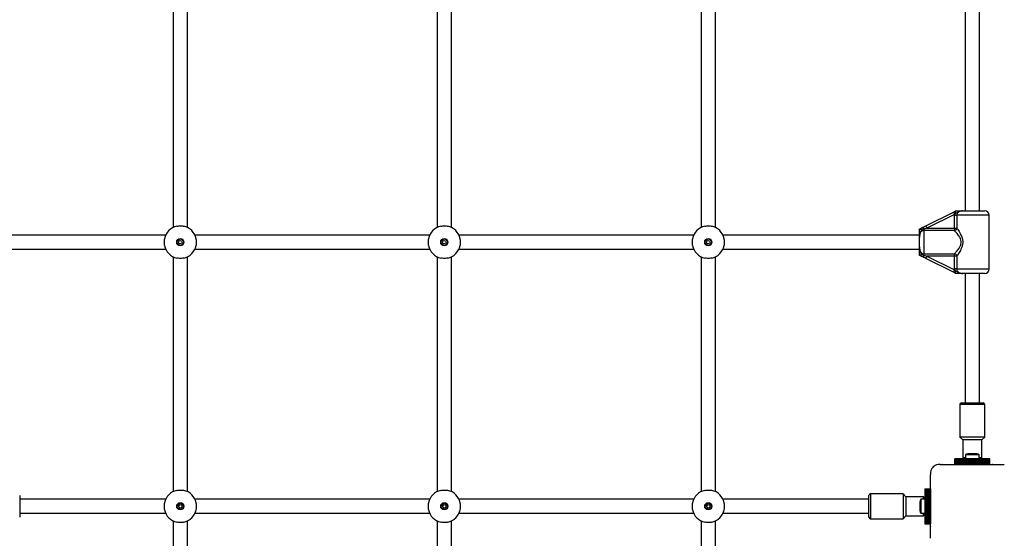
# Model space of a CAD drawing. Units: millimetres. Extents: x 150 to 12450, y 150 to 8760.
# Drawn here: x 7471 to 8590, y 5388 to 5977 of the extents above; entities that cross this region are included whole.
import ezdxf

# ---------------------------------------------------------------- set-up
doc = ezdxf.new("R2010")
doc.units = ezdxf.units.MM

msp = doc.modelspace()

# ---------------------------------------------------------------- linework, layer by layer
at = {"color": 7, "linetype": 'Continuous', "lineweight": 25, "ltscale": 30}
for p, q in [((7645.247, 6008.147), (7645.247, 5741.508)), ((7661.247, 5741.508), (7661.247, 6008.147)), ((7945.247, 6008.147), (7945.247, 5741.508)), ((7961.247, 5741.508), (7961.247, 6008.147)), ((8245.247, 6008.147), (8245.247, 5741.508)), ((8261.247, 5741.508), (8261.247, 6008.147)), ((8545.247, 5989.327), (8545.247, 5760.327)), ((8561.247, 5760.327), (8561.247, 5989.327)), ((8500.347, 5743.377), (8531.687, 5759.047)), ((8533.028, 5756.364), (8501.688, 5740.694)), ((8531.687, 5759.047), (8534.218, 5760.313)), ((8532.955, 5755.327), (8533.028, 5756.364)), ((8532.955, 5755.327), (8535.722, 5755.327)), ((8532.955, 5740.694), (8532.955, 5755.327)), ((8534.185, 5757.611), (8533.028, 5756.364)), ((8534.218, 5760.313), (8534.247, 5760.327)), ((8535.722, 5755.327), (8535.722, 5740.694)), ((8542.122, 5760.327), (8567.247, 5760.327)), ((8572.247, 5694.327), (8572.247, 5755.327)), ((8493.247, 5739.827), (8493.265, 5739.837)), ((8498.247, 5739.834), (8498.247, 5738.05)), ((8501.688, 5740.694), (8532.955, 5740.694)), ((8532.955, 5740.694), (8535.722, 5740.694)), ((8532.955, 5740.694), (8532.955, 5738.05)), ((7636.566, 5732.827), (7369.928, 5732.827)), ((7936.566, 5732.827), (7669.928, 5732.827)), ((8236.566, 5732.827), (7969.928, 5732.827)), ((8493.247, 5732.827), (8269.928, 5732.827)), ((8493.247, 5719.56), (8493.247, 5730.095)), ((8498.247, 5738.05), (8498.247, 5711.605)), ((8532.955, 5738.05), (8498.247, 5738.05)), ((7369.928, 5716.827), (7636.566, 5716.827)), ((7645.247, 5708.147), (7645.247, 5441.508)), ((7661.247, 5441.508), (7661.247, 5708.147)), ((7669.928, 5716.827), (7936.566, 5716.827)), ((7945.247, 5708.147), (7945.247, 5441.508)), ((7961.247, 5441.508), (7961.247, 5708.147)), ((7969.928, 5716.827), (8236.566, 5716.827)), ((8245.247, 5708.147), (8245.247, 5441.508)), ((8261.247, 5441.508), (8261.247, 5708.147)), ((8269.928, 5716.827), (8493.247, 5716.827)), ((8493.265, 5709.818), (8493.247, 5709.827)), ((8495.775, 5710.641), (8498.247, 5709.821)), ((8498.247, 5711.605), (8532.955, 5711.605)), ((8498.247, 5709.821), (8498.247, 5711.605)), ((8531.687, 5690.607), (8500.347, 5706.277)), ((8532.955, 5708.961), (8501.688, 5708.961)), ((8501.688, 5708.961), (8533.028, 5693.291)), ((8532.955, 5708.961), (8532.955, 5711.605)), ((8532.955, 5694.327), (8532.955, 5708.961)), ((8535.722, 5708.961), (8532.955, 5708.961)), ((8535.722, 5708.961), (8535.722, 5694.327)), ((8534.218, 5689.342), (8531.687, 5690.607)), ((8535.722, 5694.327), (8532.955, 5694.327)), ((8533.028, 5693.291), (8532.955, 5694.327)), ((8533.028, 5693.291), (8534.185, 5692.043)), ((8534.247, 5689.327), (8534.218, 5689.342)), ((8567.247, 5689.327), (8542.122, 5689.327)), ((8545.247, 5689.327), (8545.247, 5542.327)), ((8561.247, 5542.327), (8561.247, 5689.327)), ((8538.997, 5540.327), (8538.997, 5503.327)), ((8540.997, 5542.327), (8543.392, 5542.327)), ((8543.392, 5542.327), (8565.497, 5542.327)), ((8567.497, 5503.327), (8567.497, 5540.327)), ((8538.997, 5503.327), (8542.497, 5500.327)), ((8567.497, 5503.327), (8538.997, 5503.327)), ((8542.497, 5500.327), (8542.497, 5480.327)), ((8563.997, 5500.327), (8542.497, 5500.327)), ((8563.997, 5500.327), (8567.497, 5503.327)), ((8563.997, 5480.327), (8563.997, 5500.327)), ((8545.347, 5483.327), (8545.347, 5478.827)), ((8553.247, 5483.327), (8545.347, 5483.327)), ((8553.247, 5484.327), (8548.247, 5484.327)), ((8558.247, 5484.327), (8553.247, 5484.327)), ((8561.147, 5483.327), (8553.247, 5483.327)), ((8561.147, 5478.827), (8561.147, 5483.327)), ((8516.883, 5472.327), (8589.611, 5472.327)), ((8573.247, 5478.827), (8533.247, 5478.827)), ((8533.247, 5478.565), (8533.247, 5478.827)), ((8573.247, 5478.565), (8533.247, 5478.565)), ((8533.247, 5477.659), (8533.247, 5478.565)), ((8533.247, 5477.659), (8573.247, 5477.659)), ((8533.247, 5477.586), (8533.247, 5477.659)), ((8573.247, 5477.586), (8533.247, 5477.586)), ((8533.247, 5476.679), (8533.247, 5477.586)), ((8533.247, 5476.679), (8573.247, 5476.679)), ((8533.247, 5476.606), (8533.247, 5476.679)), ((8573.247, 5476.606), (8533.247, 5476.606)), ((8533.247, 5475.699), (8533.247, 5476.606)), ((8533.247, 5475.699), (8573.247, 5475.699)), ((8533.247, 5475.626), (8533.247, 5475.699)), ((8573.247, 5475.626), (8533.247, 5475.626)), ((8533.247, 5474.822), (8533.247, 5475.626)), ((8533.247, 5474.822), (8573.247, 5474.822)), ((8533.247, 5474.589), (8533.247, 5474.822)), ((8533.247, 5474.589), (8573.247, 5474.589)), ((8533.247, 5473.673), (8533.247, 5474.589)), ((8533.247, 5473.673), (8573.247, 5473.673)), ((8533.247, 5472.327), (8533.247, 5473.673)), ((8533.247, 5472.327), (8573.247, 5472.327)), ((8542.497, 5480.327), (8543.997, 5478.827)), ((8542.497, 5480.327), (8544.599, 5480.327)), ((8544.599, 5480.327), (8545.347, 5480.327)), ((8549.247, 5472.327), (8549.247, 5472.327)), ((8557.248, 5472.327), (8557.248, 5472.327)), ((8561.147, 5480.327), (8563.997, 5480.327)), ((8562.497, 5478.827), (8563.997, 5480.327)), ((8573.247, 5478.565), (8573.247, 5478.827)), ((8573.247, 5477.659), (8573.247, 5478.565)), ((8573.247, 5477.586), (8573.247, 5477.659)), ((8573.247, 5476.679), (8573.247, 5477.586)), ((8573.247, 5476.606), (8573.247, 5476.679)), ((8573.247, 5475.699), (8573.247, 5476.606)), ((8573.247, 5475.626), (8573.247, 5475.699)), ((8573.247, 5474.822), (8573.247, 5475.626)), ((8573.247, 5474.589), (8573.247, 5474.822)), ((8573.247, 5473.673), (8573.247, 5474.589)), ((8573.247, 5472.327), (8573.247, 5473.673)), ((8505.747, 5388.463), (8505.747, 5461.082)), ((8505.747, 5459.301), (8505.747, 5459.265)), ((8505.747, 5456.473), (8505.747, 5456.437)), ((8505.747, 5453.644), (8505.747, 5453.608)), ((8505.747, 5450.816), (8505.747, 5450.78)), ((8474.747, 5439.077), (8437.747, 5439.077)), ((8477.747, 5435.577), (8474.747, 5439.077)), ((8474.747, 5439.077), (8474.747, 5410.577)), ((8499.247, 5444.827), (8499.247, 5404.827)), ((8499.247, 5444.827), (8499.509, 5444.827)), ((8499.509, 5444.827), (8499.509, 5404.827)), ((8499.509, 5444.827), (8500.415, 5444.827)), ((8500.415, 5444.827), (8500.415, 5404.827)), ((8500.415, 5444.827), (8500.489, 5444.827)), ((8500.489, 5444.827), (8500.489, 5404.827)), ((8500.489, 5444.827), (8501.395, 5444.827)), ((8501.395, 5444.827), (8501.395, 5404.827)), ((8501.395, 5444.827), (8501.468, 5444.827)), ((8501.468, 5444.827), (8501.468, 5404.827)), ((8501.468, 5444.827), (8502.375, 5444.827)), ((8502.375, 5444.827), (8502.375, 5404.827)), ((8502.375, 5444.827), (8502.448, 5444.827)), ((8502.448, 5444.827), (8502.448, 5404.827)), ((8502.448, 5444.827), (8503.252, 5444.827)), ((8503.252, 5444.827), (8503.252, 5404.827)), ((8503.252, 5444.827), (8503.485, 5444.827)), ((8503.485, 5444.827), (8503.485, 5404.827)), ((8503.485, 5444.827), (8504.402, 5444.827)), ((8504.402, 5444.827), (8504.402, 5404.827)), ((8504.402, 5444.827), (8505.747, 5444.827)), ((8505.747, 5447.987), (8505.747, 5447.952)), ((8505.747, 5445.159), (8505.747, 5445.123)), ((8505.747, 5444.827), (8505.747, 5404.827)), ((7470.747, 5437.077), (7470.747, 5413.387)), ((7636.566, 5432.827), (7470.747, 5432.827)), ((7936.566, 5432.827), (7669.928, 5432.827)), ((8236.566, 5432.827), (7969.928, 5432.827)), ((8435.747, 5432.827), (8269.928, 5432.827)), ((8435.747, 5427.829), (8435.747, 5437.077)), ((8435.747, 5412.577), (8435.747, 5427.829)), ((8497.747, 5435.577), (8477.747, 5435.577)), ((8477.747, 5435.577), (8477.747, 5414.077)), ((8493.747, 5429.827), (8493.747, 5419.827)), ((8499.247, 5432.727), (8494.747, 5432.727)), ((8494.747, 5432.727), (8494.747, 5416.927)), ((8499.247, 5434.077), (8497.747, 5435.577)), ((8497.747, 5432.727), (8497.747, 5435.577)), ((7470.747, 5416.827), (7636.566, 5416.827)), ((7669.928, 5416.827), (7936.566, 5416.827)), ((7969.928, 5416.827), (8236.566, 5416.827)), ((8269.928, 5416.827), (8435.747, 5416.827)), ((8494.747, 5416.927), (8499.247, 5416.927)), ((8497.747, 5414.077), (8497.747, 5416.927)), ((8497.747, 5414.077), (8499.247, 5415.577)), ((7470.747, 5413.387), (7470.747, 5412.577)), ((7645.247, 5408.147), (7645.247, 5141.508)), ((7661.247, 5141.508), (7661.247, 5408.147)), ((7945.247, 5408.147), (7945.247, 5141.508)), ((7961.247, 5141.508), (7961.247, 5408.147)), ((8245.247, 5408.147), (8245.247, 5141.508)), ((8261.247, 5141.508), (8261.247, 5408.147)), ((8437.747, 5410.577), (8474.747, 5410.577)), ((8474.747, 5410.577), (8477.747, 5414.077)), ((8477.747, 5414.077), (8497.747, 5414.077)), ((8499.247, 5404.827), (8499.509, 5404.827)), ((8499.509, 5404.827), (8500.415, 5404.827)), ((8500.415, 5404.827), (8500.489, 5404.827)), ((8500.489, 5404.827), (8501.395, 5404.827)), ((8501.395, 5404.827), (8501.468, 5404.827)), ((8501.468, 5404.827), (8502.375, 5404.827)), ((8502.375, 5404.827), (8502.448, 5404.827)), ((8502.448, 5404.827), (8503.252, 5404.827)), ((8503.252, 5404.827), (8503.485, 5404.827)), ((8503.485, 5404.827), (8504.402, 5404.827)), ((8504.402, 5404.827), (8505.747, 5404.827)), ((8505.747, 5404.532), (8505.747, 5404.496)), ((8505.747, 5401.703), (8505.747, 5401.667)), ((8505.747, 5398.875), (8505.747, 5398.839)), ((8505.747, 5396.046), (8505.747, 5396.01)), ((8505.747, 5393.218), (8505.747, 5393.182)), ((8505.747, 5390.389), (8505.747, 5390.354))]:
    msp.add_line(p, q, dxfattribs=at)
at = {"color": 8, "linetype": 'Continuous', "lineweight": 25, "ltscale": 30}
for p, q in [((8572.247, 5755.327), (8535.722, 5755.327)), ((8535.722, 5694.327), (8572.247, 5694.327)), ((8541.783, 5540.327), (8538.997, 5540.327)), ((8567.497, 5540.327), (8541.783, 5540.327)), ((8437.747, 5439.077), (8437.747, 5428.319)), ((8437.747, 5428.319), (8437.747, 5410.577))]:
    msp.add_line(p, q, dxfattribs=at)
at = {"color": 7, "linetype": 'Continuous', "lineweight": 25, "ltscale": 30, "flags": 128}
for points in [[(8531.687, 5759.047), (8531.712, 5758.996), (8531.789, 5758.843), (8531.913, 5758.595), (8532.08, 5758.261), (8532.283, 5757.855), (8532.515, 5757.391), (8532.767, 5756.888), (8533.028, 5756.364)], [(8496.905, 5741.657), (8498.034, 5742.221), (8499.185, 5742.796), (8500.347, 5743.377)], [(8501.688, 5740.694), (8500.527, 5740.404), (8499.376, 5740.116), (8498.247, 5739.834)], [(8500.347, 5743.377), (8500.373, 5743.326), (8500.449, 5743.173), (8500.573, 5742.925), (8500.74, 5742.591), (8500.943, 5742.185), (8501.175, 5741.721), (8501.427, 5741.218), (8501.688, 5740.694)], [(8500.347, 5706.277), (8499.185, 5706.858), (8498.034, 5707.434), (8496.905, 5707.998)], [(8498.247, 5709.821), (8499.376, 5709.539), (8500.527, 5709.251), (8501.688, 5708.961)], [(8501.688, 5708.961), (8501.427, 5708.437), (8501.175, 5707.934), (8500.943, 5707.47), (8500.74, 5707.063), (8500.573, 5706.73), (8500.449, 5706.482), (8500.373, 5706.329), (8500.347, 5706.277)], [(8533.028, 5693.291), (8532.767, 5692.767), (8532.515, 5692.264), (8532.283, 5691.8), (8532.08, 5691.393), (8531.913, 5691.06), (8531.789, 5690.812), (8531.712, 5690.659), (8531.687, 5690.607)], [(8518.809, 5472.327), (8518.791, 5472.327), (8518.773, 5472.327)], [(8521.637, 5472.327), (8521.619, 5472.327), (8521.602, 5472.327)], [(8524.466, 5472.327), (8524.448, 5472.327), (8524.43, 5472.327)], [(8527.294, 5472.327), (8527.276, 5472.327), (8527.258, 5472.327)], [(8530.123, 5472.327), (8530.105, 5472.327), (8530.087, 5472.327)], [(8532.951, 5472.327), (8532.933, 5472.327), (8532.915, 5472.327)], [(8573.578, 5472.327), (8573.561, 5472.327), (8573.543, 5472.327)], [(8576.407, 5472.327), (8576.389, 5472.327), (8576.371, 5472.327)], [(8579.235, 5472.327), (8579.217, 5472.327), (8579.199, 5472.327)], [(8582.064, 5472.327), (8582.046, 5472.327), (8582.028, 5472.327)], [(8584.892, 5472.327), (8584.874, 5472.327), (8584.856, 5472.327)], [(8587.721, 5472.327), (8587.703, 5472.327), (8587.685, 5472.327)]]:
    msp.add_lwpolyline(points, dxfattribs=at)
at = {"color": 7, "linetype": 'Continuous', "lineweight": 25, "ltscale": 900}
for centre, radius in [((7653.247, 5724.827), 4.1), ((7953.247, 5724.827), 4.1), ((8253.247, 5724.827), 4.1), ((7653.247, 5724.827), 3.631), ((7653.247, 5724.827), 2), ((7953.247, 5724.827), 3.631), ((7953.247, 5724.827), 2), ((8253.247, 5724.827), 3.631), ((8253.247, 5724.827), 2), ((7653.247, 5424.827), 4.1), ((7653.247, 5424.827), 3.631), ((7653.247, 5424.827), 2), ((7953.247, 5424.827), 4.1), ((7953.247, 5424.827), 3.631), ((7953.247, 5424.827), 2), ((8253.247, 5424.827), 4.1), ((8253.247, 5424.827), 3.631), ((8253.247, 5424.827), 2)]:
    msp.add_circle(centre, radius, dxfattribs=at)
for centre, radius, start, end in [((8567.247, 5755.327), 5, 0, 90), ((7653.247, 5724.827), 18.5, 102.08429, 167.91571), ((7653.247, 5724.827), 18.5, 12.08429, 77.91571), ((7953.247, 5724.827), 18.5, 102.08429, 167.91571), ((7953.247, 5724.827), 18.5, 12.08429, 77.91571), ((8253.247, 5724.827), 18.5, 102.08429, 167.91571), ((8253.247, 5724.827), 18.5, 12.08429, 77.91571), ((8494.405, 5738.411), 4.097, 20.315259, 52.387339), ((8532.351, 5741.452), 3.456, 280.07712, 347.325798), ((7653.247, 5724.827), 18.5, 192.08429, 257.91571), ((7653.247, 5724.827), 18.5, 282.08429, 347.91571), ((7953.247, 5724.827), 18.5, 192.08429, 257.91571), ((7953.247, 5724.827), 18.5, 282.08429, 347.91571), ((8253.247, 5724.827), 18.5, 192.08429, 257.91571), ((8253.247, 5724.827), 18.5, 282.08429, 347.91571), ((8494.405, 5711.243), 4.097, 307.612661, 339.684741), ((8532.351, 5708.203), 3.456, 12.673853, 79.923229), ((8567.247, 5694.327), 5, 270, 0), ((8540.997, 5540.327), 2, 90, 180), ((8565.497, 5540.327), 2, 0, 90), ((8548.247, 5479.622), 4.705, 90, 128.051212), ((8558.247, 5479.622), 4.705, 51.948788, 90), ((8515.888, 5462.176), 10.2, 84.402556, 186.159564), ((8515.747, 5462.327), 10, 117.78205, 148.204255), ((7653.247, 5424.827), 18.5, 102.08429, 167.91571), ((7653.247, 5424.827), 18.5, 12.08429, 77.91571), ((7953.247, 5424.827), 18.5, 102.08429, 167.91571), ((7953.247, 5424.827), 18.5, 12.08429, 77.91571), ((8253.247, 5424.827), 18.5, 102.08429, 167.91571), ((8253.247, 5424.827), 18.5, 12.08429, 77.91571), ((8437.747, 5437.077), 2, 90, 180), ((8498.452, 5429.827), 4.705, 141.948788, 180), ((7653.247, 5424.827), 18.5, 192.08429, 257.91571), ((7653.247, 5424.827), 18.5, 282.08429, 347.91571), ((7953.247, 5424.827), 18.5, 192.08429, 257.91571), ((7953.247, 5424.827), 18.5, 282.08429, 347.91571), ((8253.247, 5424.827), 18.5, 192.08429, 257.91571), ((8253.247, 5424.827), 18.5, 282.08429, 347.91571), ((8498.452, 5419.827), 4.705, 180, 218.051212), ((8437.747, 5412.577), 2, 180, 270)]:
    msp.add_arc(centre, radius, start, end, dxfattribs=at)
at = {"color": 7, "linetype": 'Continuous', "lineweight": 25, "ltscale": 30}
for points, knots in [([(8534.185, 5757.611), (8534.184, 5757.617), (8534.175, 5757.667), (8534.108, 5758.05), (8534.021, 5758.739), (8533.991, 5759.54), (8534.048, 5760.121), (8534.161, 5760.249), (8534.218, 5760.313)], [0, 0, 0, 0, 0.00404471, 0.03718063, 0.28534065, 0.52520394, 0.7625636, 1, 1, 1, 1]), ([(8542.122, 5760.327), (8542.116, 5760.327), (8541.356, 5760.328), (8539.87, 5760.21), (8537.903, 5759.577), (8536.289, 5758.674), (8535.146, 5757.985), (8534.393, 5757.692), (8534.185, 5757.611)], [0, 0, 0, 0, 0.00223497, 0.2670666, 0.52051753, 0.72174366, 0.92310493, 1, 1, 1, 1]), ([(8534.247, 5760.327), (8534.837, 5760.327), (8536.105, 5760.327), (8537.808, 5760.327), (8539.554, 5760.327), (8540.859, 5760.327), (8541.813, 5760.327), (8542.072, 5760.327), (8542.119, 5760.327), (8542.122, 5760.327)], [0, 0, 0, 0, 0.18027128, 0.38702359, 0.59508584, 0.89323693, 0.98083798, 0.99838593, 1, 1, 1, 1]), ([(8542.122, 5760.327), (8542.101, 5760.327), (8541.335, 5760.326), (8539.937, 5760.184), (8538.11, 5759.455), (8536.774, 5758.336), (8535.892, 5756.919), (8535.779, 5755.855), (8535.722, 5755.327)], [0, 0, 0, 0, 0.0073001, 0.2586209, 0.46710485, 0.65226142, 0.82745518, 1, 1, 1, 1]), ([(7649.374, 5742.917), (7650.15, 5743.048), (7651.703, 5743.311), (7654.313, 5743.321), (7656.111, 5743.124), (7656.98, 5742.946), (7657.12, 5742.917)], [0, 0, 0, 0, 0.31476427, 0.62983103, 0.94049819, 1, 1, 1, 1]), ([(7949.374, 5742.917), (7950.15, 5743.048), (7951.703, 5743.311), (7954.313, 5743.321), (7956.111, 5743.124), (7956.98, 5742.946), (7957.12, 5742.917)], [0, 0, 0, 0, 0.31476383, 0.6298596, 0.94049827, 1, 1, 1, 1]), ([(8249.374, 5742.917), (8250.15, 5743.048), (8251.703, 5743.311), (8254.313, 5743.321), (8256.111, 5743.124), (8256.98, 5742.946), (8257.12, 5742.917)], [0, 0, 0, 0, 0.31479191, 0.62985887, 0.94049816, 1, 1, 1, 1]), ([(8493.247, 5730.095), (8493.247, 5730.104), (8493.247, 5730.26), (8493.247, 5730.737), (8493.247, 5731.942), (8493.247, 5733.426), (8493.247, 5735.338), (8493.247, 5737.367), (8493.247, 5739.121), (8493.247, 5739.827)], [0, 0, 0, 0, 0.00261125, 0.04534545, 0.14061216, 0.37013638, 0.54132953, 0.81522751, 1, 1, 1, 1]), ([(8493.265, 5739.837), (8493.595, 5740.002), (8494.808, 5740.608), (8496.022, 5741.215), (8496.905, 5741.657)], [0, 0, 0, 0, 0.27225207, 1, 1, 1, 1]), ([(8493.265, 5739.837), (8493.331, 5739.837), (8493.464, 5739.838), (8494.028, 5739.657), (8494.803, 5739.39), (8495.439, 5739.152), (8495.772, 5739.016), (8495.775, 5739.014)], [0, 0, 0, 0, 0.2345449, 0.46815703, 0.72684419, 0.99686748, 1, 1, 1, 1]), ([(8498.247, 5739.834), (8498.21, 5739.826), (8497.362, 5739.642), (8496.551, 5739.321), (8495.775, 5739.014)], [0, 0, 0, 0, 0.04400644, 1, 1, 1, 1]), ([(8535.722, 5740.694), (8536.068, 5740.177), (8536.833, 5739.032), (8538.248, 5736.779), (8539.647, 5734.28), (8540.844, 5731.739), (8541.833, 5728.984), (8542.446, 5725.726), (8542.196, 5721.916), (8541.097, 5718.451), (8539.671, 5715.408), (8538.259, 5712.908), (8536.877, 5710.687), (8536.107, 5709.536), (8535.722, 5708.961)], [0, 0, 0, 0, 0.07289824, 0.16121743, 0.24962131, 0.31892058, 0.38813119, 0.47767299, 0.56789506, 0.67212439, 0.75546852, 0.83885204, 0.91949826, 1, 1, 1, 1]), ([(7635.157, 5728.7), (7635.026, 5727.924), (7634.764, 5726.371), (7634.753, 5723.762), (7634.95, 5721.963), (7635.128, 5721.094), (7635.157, 5720.954)], [0, 0, 0, 0, 0.31476772, 0.6298434, 0.94049406, 1, 1, 1, 1]), ([(7671.337, 5720.954), (7671.468, 5721.731), (7671.73, 5723.284), (7671.741, 5725.893), (7671.543, 5727.691), (7671.366, 5728.561), (7671.337, 5728.7)], [0, 0, 0, 0, 0.31476832, 0.62984462, 0.94049906, 1, 1, 1, 1]), ([(7935.157, 5728.7), (7935.026, 5727.924), (7934.764, 5726.371), (7934.752, 5723.762), (7934.951, 5721.963), (7935.128, 5721.094), (7935.157, 5720.954)], [0, 0, 0, 0, 0.31476832, 0.62984462, 0.94049906, 1, 1, 1, 1]), ([(7971.337, 5720.954), (7971.468, 5721.731), (7971.73, 5723.284), (7971.741, 5725.893), (7971.543, 5727.692), (7971.366, 5728.561), (7971.337, 5728.7)], [0, 0, 0, 0, 0.31476772, 0.6298434, 0.94049406, 1, 1, 1, 1]), ([(8235.157, 5728.7), (8235.026, 5727.924), (8234.764, 5726.371), (8234.753, 5723.762), (8234.95, 5721.963), (8235.128, 5721.094), (8235.157, 5720.954)], [0, 0, 0, 0, 0.31477042, 0.6298447, 0.94049426, 1, 1, 1, 1]), ([(8271.337, 5720.954), (8271.468, 5721.731), (8271.73, 5723.284), (8271.741, 5725.893), (8271.543, 5727.692), (8271.366, 5728.561), (8271.337, 5728.7)], [0, 0, 0, 0, 0.31476772, 0.6298434, 0.94049406, 1, 1, 1, 1]), ([(8495.775, 5739.014), (8495.755, 5738.967), (8495.385, 5738.136), (8494.519, 5736.808), (8493.564, 5734.439), (8493.296, 5732.372), (8493.251, 5730.88), (8493.247, 5730.329), (8493.247, 5730.152), (8493.247, 5730.106), (8493.247, 5730.095)], [0, 0, 0, 0, 0.01616381, 0.28869107, 0.51472694, 0.823881, 0.94435522, 0.98556697, 0.99671028, 1, 1, 1, 1]), ([(8498.247, 5738.05), (8497.739, 5737.994), (8496.712, 5737.881), (8495.346, 5737.008), (8494.251, 5735.669), (8493.573, 5733.941), (8493.275, 5732.033), (8493.256, 5730.745), (8493.247, 5730.095)], [0, 0, 0, 0, 0.14294375, 0.28873433, 0.44529056, 0.62927602, 0.81274587, 1, 1, 1, 1]), ([(8532.955, 5711.605), (8533.398, 5712.081), (8534.283, 5713.032), (8535.87, 5714.869), (8537.501, 5716.938), (8538.838, 5718.982), (8539.785, 5720.892), (8540.496, 5722.939), (8540.745, 5725.601), (8540.006, 5728.355), (8538.863, 5730.629), (8537.469, 5732.745), (8535.86, 5734.813), (8534.23, 5736.677), (8533.355, 5737.619), (8532.955, 5738.05)], [0, 0, 0, 0, 0.08430119, 0.16874243, 0.25319913, 0.33755283, 0.38762426, 0.43758799, 0.52057619, 0.60409681, 0.6722564, 0.7405916, 0.83195558, 0.9232638, 1, 1, 1, 1]), ([(8493.247, 5719.56), (8493.247, 5719.479), (8493.248, 5718.798), (8493.294, 5717.513), (8493.583, 5715.685), (8494.251, 5713.986), (8495.346, 5712.647), (8496.712, 5711.773), (8497.739, 5711.661), (8498.247, 5711.605)], [0, 0, 0, 0, 0.02316204, 0.19586787, 0.37074546, 0.55472464, 0.71127552, 0.85706112, 1, 1, 1, 1]), ([(8493.247, 5719.56), (8493.247, 5719.549), (8493.247, 5719.516), (8493.247, 5719.377), (8493.249, 5719.003), (8493.279, 5717.496), (8493.499, 5715.387), (8494.457, 5712.991), (8495.306, 5711.65), (8495.691, 5710.821), (8495.775, 5710.641)], [0, 0, 0, 0, 0.00329337, 0.01029965, 0.04361945, 0.12068201, 0.48511693, 0.7086584, 0.93653587, 1, 1, 1, 1]), ([(8493.247, 5709.827), (8493.247, 5709.982), (8493.247, 5710.908), (8493.247, 5712.529), (8493.247, 5714.401), (8493.247, 5716.161), (8493.247, 5717.558), (8493.247, 5718.671), (8493.247, 5719.131), (8493.247, 5719.462), (8493.247, 5719.551), (8493.247, 5719.56)], [0, 0, 0, 0, 0.04027629, 0.24148958, 0.43512338, 0.63005124, 0.85944923, 0.90280103, 0.9742798, 0.99738789, 1, 1, 1, 1]), ([(7657.12, 5706.737), (7656.344, 5706.606), (7654.791, 5706.344), (7652.181, 5706.333), (7650.383, 5706.531), (7649.514, 5706.709), (7649.374, 5706.737)], [0, 0, 0, 0, 0.31476383, 0.6298596, 0.94049827, 1, 1, 1, 1]), ([(7957.12, 5706.737), (7956.344, 5706.606), (7954.791, 5706.344), (7952.181, 5706.333), (7950.383, 5706.531), (7949.514, 5706.709), (7949.374, 5706.737)], [0, 0, 0, 0, 0.31476427, 0.62983103, 0.94049819, 1, 1, 1, 1]), ([(8257.12, 5706.737), (8256.344, 5706.606), (8254.791, 5706.344), (8252.181, 5706.333), (8250.383, 5706.531), (8249.514, 5706.709), (8249.374, 5706.737)], [0, 0, 0, 0, 0.31476427, 0.62983103, 0.94049819, 1, 1, 1, 1]), ([(8495.775, 5710.641), (8495.772, 5710.639), (8495.439, 5710.502), (8494.803, 5710.264), (8494.028, 5709.998), (8493.464, 5709.817), (8493.331, 5709.818), (8493.265, 5709.818)], [0, 0, 0, 0, 0.00313251, 0.27315531, 0.53184382, 0.76545553, 1, 1, 1, 1]), ([(8496.905, 5707.998), (8496.873, 5708.014), (8495.996, 5708.453), (8494.775, 5709.064), (8493.595, 5709.653), (8493.265, 5709.818)], [0, 0, 0, 0, 0.02649695, 0.72776554, 1, 1, 1, 1]), ([(8534.218, 5689.342), (8534.161, 5689.406), (8534.048, 5689.534), (8533.991, 5690.114), (8534.022, 5690.915), (8534.108, 5691.604), (8534.175, 5691.987), (8534.184, 5692.038), (8534.185, 5692.043)], [0, 0, 0, 0, 0.237313, 0.47455034, 0.71441412, 0.96255729, 0.99595531, 1, 1, 1, 1]), ([(8534.185, 5692.043), (8534.393, 5691.962), (8535.146, 5691.669), (8536.289, 5690.981), (8537.903, 5690.078), (8539.87, 5689.444), (8541.356, 5689.328), (8542.116, 5689.327), (8542.122, 5689.327)], [0, 0, 0, 0, 0.07689514, 0.27825775, 0.47948293, 0.73293315, 0.99776503, 1, 1, 1, 1]), ([(8542.122, 5689.327), (8542.119, 5689.327), (8542.072, 5689.327), (8541.813, 5689.327), (8540.859, 5689.327), (8539.554, 5689.327), (8537.808, 5689.327), (8536.105, 5689.327), (8534.837, 5689.327), (8534.247, 5689.327)], [0, 0, 0, 0, 0.00161407, 0.01916202, 0.10676307, 0.40491416, 0.61297641, 0.81972872, 1, 1, 1, 1]), ([(8535.722, 5694.327), (8535.779, 5693.8), (8535.892, 5692.736), (8536.775, 5691.318), (8538.11, 5690.204), (8539.959, 5689.447), (8541.352, 5689.37), (8542.122, 5689.327)], [0, 0, 0, 0, 0.17255015, 0.34775258, 0.5329204, 0.74141467, 1, 1, 1, 1]), ([(7649.374, 5442.917), (7650.15, 5443.048), (7651.703, 5443.311), (7654.313, 5443.321), (7656.111, 5443.124), (7656.98, 5442.946), (7657.12, 5442.917)], [0, 0, 0, 0, 0.31476436, 0.62983106, 0.94049836, 1, 1, 1, 1]), ([(7949.374, 5442.917), (7950.15, 5443.048), (7951.703, 5443.311), (7954.313, 5443.321), (7956.111, 5443.124), (7956.98, 5442.946), (7957.12, 5442.917)], [0, 0, 0, 0, 0.31476392, 0.62985963, 0.94049844, 1, 1, 1, 1]), ([(8249.374, 5442.917), (8250.15, 5443.048), (8251.703, 5443.311), (8254.313, 5443.321), (8256.111, 5443.124), (8256.98, 5442.946), (8257.12, 5442.917)], [0, 0, 0, 0, 0.314792, 0.6298589, 0.94049833, 1, 1, 1, 1]), ([(7635.157, 5428.7), (7635.026, 5427.924), (7634.764, 5426.371), (7634.753, 5423.762), (7634.95, 5421.963), (7635.128, 5421.094), (7635.157, 5420.954)], [0, 0, 0, 0, 0.31476871, 0.62984319, 0.94049408, 1, 1, 1, 1]), ([(7671.337, 5420.954), (7671.468, 5421.731), (7671.73, 5423.284), (7671.741, 5425.893), (7671.543, 5427.691), (7671.366, 5428.561), (7671.337, 5428.7)], [0, 0, 0, 0, 0.31476932, 0.62984441, 0.94049909, 1, 1, 1, 1]), ([(7935.157, 5428.7), (7935.026, 5427.924), (7934.764, 5426.371), (7934.752, 5423.762), (7934.951, 5421.963), (7935.128, 5421.094), (7935.157, 5420.954)], [0, 0, 0, 0, 0.31476932, 0.62984441, 0.94049909, 1, 1, 1, 1]), ([(7971.337, 5420.954), (7971.468, 5421.731), (7971.73, 5423.284), (7971.741, 5425.893), (7971.543, 5427.692), (7971.366, 5428.561), (7971.337, 5428.7)], [0, 0, 0, 0, 0.31476871, 0.62984319, 0.94049408, 1, 1, 1, 1]), ([(8235.157, 5428.7), (8235.026, 5427.924), (8234.764, 5426.371), (8234.753, 5423.762), (8234.95, 5421.963), (8235.128, 5421.094), (8235.157, 5420.954)], [0, 0, 0, 0, 0.31477142, 0.62984448, 0.94049429, 1, 1, 1, 1]), ([(8271.337, 5420.954), (8271.468, 5421.731), (8271.73, 5423.284), (8271.741, 5425.893), (8271.543, 5427.692), (8271.366, 5428.561), (8271.337, 5428.7)], [0, 0, 0, 0, 0.31476871, 0.62984319, 0.94049408, 1, 1, 1, 1]), ([(7657.12, 5406.737), (7656.344, 5406.606), (7654.791, 5406.344), (7652.181, 5406.333), (7650.383, 5406.531), (7649.514, 5406.709), (7649.374, 5406.737)], [0, 0, 0, 0, 0.31476392, 0.62985963, 0.94049844, 1, 1, 1, 1]), ([(7957.12, 5406.737), (7956.344, 5406.606), (7954.791, 5406.344), (7952.181, 5406.333), (7950.383, 5406.531), (7949.514, 5406.709), (7949.374, 5406.737)], [0, 0, 0, 0, 0.31476436, 0.62983106, 0.94049836, 1, 1, 1, 1]), ([(8257.12, 5406.737), (8256.344, 5406.606), (8254.791, 5406.344), (8252.181, 5406.333), (8250.383, 5406.531), (8249.514, 5406.709), (8249.374, 5406.737)], [0, 0, 0, 0, 0.31476436, 0.62983106, 0.94049836, 1, 1, 1, 1])]:
    msp.add_open_spline(points, degree=3, knots=knots, dxfattribs=at)

doc.saveas('drawing.dxf')
